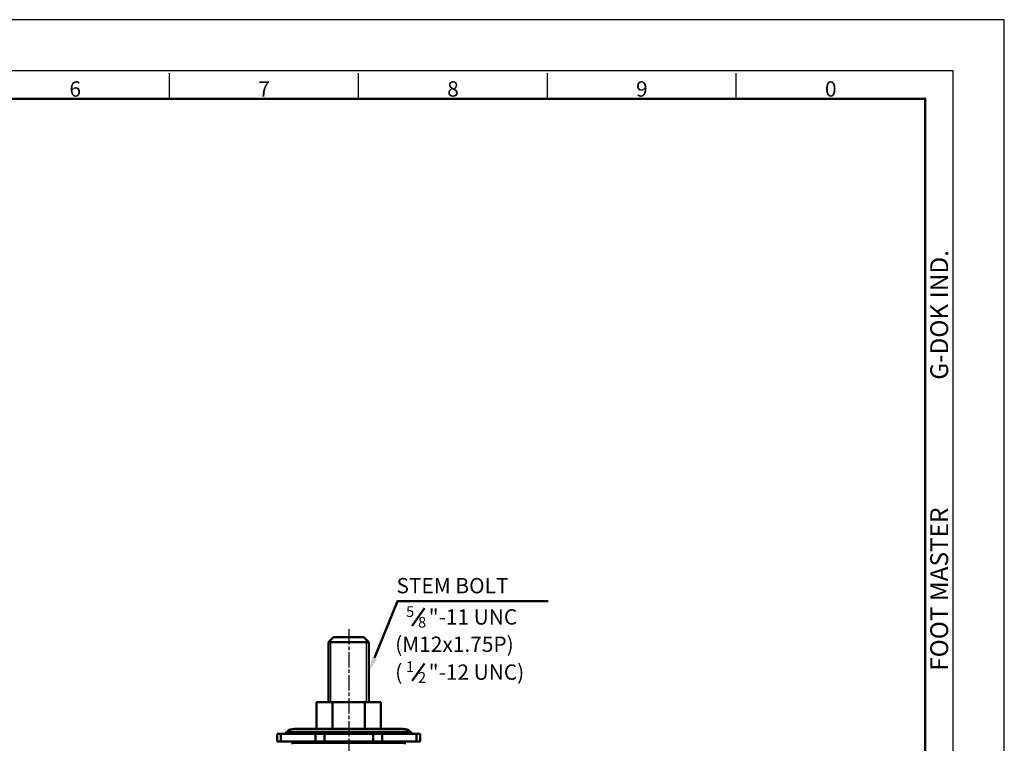
# Model space of a CAD drawing. Units: millimetres. Extents: x 0 to 1604, y 0 to 594.
# Drawn here: x 1218 to 1604, y 311 to 594 of the extents above; entities that cross this region are included whole.
import ezdxf
from ezdxf.enums import TextEntityAlignment as Align

# ---------------------------------------------------------------- set-up
doc = ezdxf.new("R2010")
doc.units = ezdxf.units.MM
doc.header["$LTSCALE"] = 0.5
doc.linetypes.add('AM_ISO08W050', pattern=[18, 12, -1.5, 3, -1.5])
doc.layers.get('0').update_dxf_attribs({"color": 3})
for name, color, linetype, lineweight in [('AM_4', 5, 'Continuous', 25), ('AM_7', 1, 'AM_ISO08W050', 25), ('AM_VIS', 3, 'Continuous', 50)]:
    doc.layers.add(name, color=color, linetype=linetype, lineweight=lineweight)
doc.styles.add('DIM TEXT STYLE', font='romans.shx', dxfattribs={"oblique": 15, "bigfont": 'whgtxt.shx'})
doc.styles.add('SECTION', font='monosi.ttf', dxfattribs={"height": 3})
doc.styles.add('홈피용footmaster', font='HYMJRE.TTF')

# ---------------------------------------------------------------- blocks, each defined once
blk = doc.blocks.new('FORMAT-홈피용-HOR')
at = {"color": 8}
for p, q in [((237.5, 281.5), (237.5, 286.5)), ((274.5, 281.5), (274.5, 286.5)), ((311.5, 281.5), (311.5, 286.5)), ((348.5, 281.5), (348.5, 286.5))]:
    blk.add_line(p, q, dxfattribs=at)
blk.add_lwpolyline([(0, 0), (401, 0), (401, 297), (0, 297)], close=True)
at = {"color": 5}
blk.add_lwpolyline([(10, 10), (391, 10), (391, 287), (10, 287)], close=True, dxfattribs=at)
at = {"const_width": 0.5}
blk.add_lwpolyline([(15.5, 15.5), (385.5, 15.5), (385.5, 281.5), (15.5, 281.5)], close=True, dxfattribs=at)
at = {"color": 8, "style": 'SECTION'}
for s, p in [('6', (219, 281)), ('7', (256, 281)), ('8', (293, 281)), ('9', (330, 281)), ('0', (367, 281))]:
    blk.add_text(s, height=3, dxfattribs=at).set_placement(p, align=Align.BOTTOM_CENTER)
at = {"color": 8, "style": '홈피용footmaster'}
for s, p in [('G-DOK IND.', (386.5, 226.5)), ('FOOT MASTER', (386.5, 169.5))]:
    blk.add_text(s, height=3.5, rotation=90, dxfattribs=at).set_placement(p, align=Align.TOP_LEFT)

msp = doc.modelspace()

# ---------------------------------------------------------------- linework, layer by layer
at = {"layer": 'AM_4'}
for p, q in [((1340.21, 326.77), (1340.21, 351.17)), ((1354.08, 326.77), (1354.08, 351.17))]:
    msp.add_line(p, q, dxfattribs=at)
at = {"layer": 'AM_7'}
msp.add_line((1347.15, 355.29), (1347.15, 126.26), dxfattribs=at)
at = {"layer": 'AM_VIS', "color": 4}
for p, q in [((1372.02, 356.66), (1376.84, 363.54)), ((1372.01, 335.05), (1376.83, 341.93))]:
    msp.add_line(p, q, dxfattribs=at)
at = {"layer": 'AM_VIS'}
for p, q in [((1341.21, 352.17), (1339.21, 350.17)), ((1341.21, 352.17), (1353.08, 352.17)), ((1353.08, 352.17), (1355.08, 350.17)), ((1339.21, 326.77), (1339.21, 350.17)), ((1355.08, 350.17), (1339.21, 350.17)), ((1355.08, 326.77), (1355.08, 350.17)), ((1347.15, 326.77), (1334.5, 326.77)), ((1334.5, 326.77), (1334.5, 316.27)), ((1340.82, 326.77), (1340.82, 316.27)), ((1359.79, 326.77), (1347.15, 326.77)), ((1353.47, 326.77), (1353.47, 316.27)), ((1359.79, 326.77), (1359.79, 316.27)), ((1319.15, 311.27), (1319.15, 314.27)), ((1319.15, 314.27), (1320.61, 314.27)), ((1334.08, 314.27), (1320.61, 314.27)), ((1320.61, 311.27), (1320.61, 314.27)), ((1322.97, 315.1), (1322.44, 314.56)), ((1371.85, 314.56), (1322.44, 314.56)), ((1371.32, 315.1), (1322.97, 315.1)), ((1368.49, 316.27), (1325.8, 316.27)), ((1334.08, 311.27), (1334.08, 314.27)), ((1334.08, 314.27), (1337.62, 314.27)), ((1356.67, 314.27), (1337.62, 314.27)), ((1337.62, 311.27), (1337.62, 314.27)), ((1356.67, 311.27), (1356.67, 314.27)), ((1356.67, 314.27), (1360.21, 314.27)), ((1373.68, 314.27), (1360.21, 314.27)), ((1360.21, 311.27), (1360.21, 314.27)), ((1371.32, 315.1), (1371.85, 314.56)), ((1373.68, 311.27), (1373.68, 314.27)), ((1373.68, 314.27), (1375.15, 314.27)), ((1375.15, 311.27), (1375.15, 314.27)), ((1320.61, 311.27), (1319.15, 311.27)), ((1320.61, 311.27), (1334.08, 311.27)), ((1325.73, 310.77), (1368.57, 310.77)), ((1326.65, 310.77), (1326.65, 311.27)), ((1337.62, 311.27), (1334.08, 311.27)), ((1337.62, 311.27), (1356.67, 311.27)), ((1360.21, 311.27), (1356.67, 311.27)), ((1360.21, 311.27), (1373.68, 311.27)), ((1367.65, 310.77), (1367.65, 311.27)), ((1375.15, 311.27), (1373.68, 311.27))]:
    msp.add_line(p, q, dxfattribs=at)
at = {"layer": 'AM_VIS', "color": 1}
msp.add_lwpolyline([(1357.32, 344.04), (1366.21, 366.22), (1425.32, 366.22)], dxfattribs=at)
at = {"layer": 'AM_VIS'}
for centre, radius, start, end in [((1321.73, 315.27), 1, 270, 315), ((1325.8, 312.27), 4, 90, 135), ((1368.49, 312.27), 4, 45, 90), ((1372.56, 315.27), 1, 225, 270), ((1325.73, 307.77), 3, 90, 108.4349), ((1368.57, 307.77), 3, 71.5651, 90)]:
    msp.add_arc(centre, radius, start, end, dxfattribs=at)
at = {"layer": 'AM_VIS', "color": 1}
msp.add_solid([(1358.25, 343.67), (1355.08, 338.47), (1356.39, 344.41)], dxfattribs=at)

# ---------------------------------------------------------------- block references
at = {"xscale": 2, "yscale": 2, "zscale": 2}
msp.add_blockref('FORMAT-홈피용-HOR', (802, 0), dxfattribs=at)

# ---------------------------------------------------------------- texts
at = {"layer": 'AM_VIS', "color": 4, "style": 'DIM TEXT STYLE', "oblique": 15}
for s, height, p in [('STEM BOLT', 6, (1365.86, 369.35)), ('5', 4.2, (1369.61, 360.1)), ('"-11 UNC', 6, (1378.48, 357.1)), ('8', 4.2, (1374.32, 355.9)), ('(M12x1.75P)', 6, (1365.36, 346.41)), ('(', 6, (1365.35, 335.49)), ('1', 4.2, (1369.59, 338.49)), ('"-12 UNC)', 6, (1378.47, 335.49)), ('2', 4.2, (1374.3, 334.29))]:
    msp.add_text(s, height=height, dxfattribs=at).set_placement(p)

doc.saveas('drawing.dxf')
